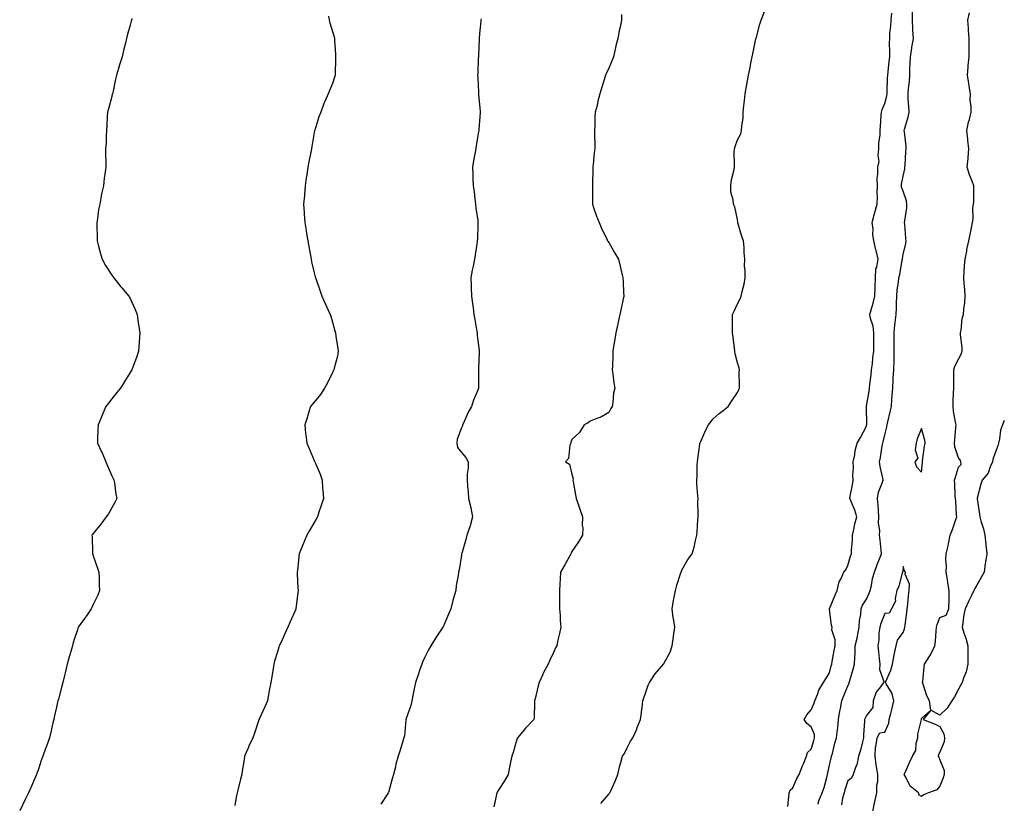
# Model space of a CAD drawing. Units: inches. Extents: x 876083 to 878723, y 7202858 to 7205498.
# Drawn here: x 878188 to 878723, y 7204646 to 7205072 of the extents above; entities that cross this region are included whole.
import ezdxf

# ---------------------------------------------------------------- set-up
doc = ezdxf.new("R2010")
doc.units = ezdxf.units.IN
doc.header["$MEASUREMENT"] = 0
doc.layers.add('Contour_87607202', color=7, linetype='Continuous', true_color=0xacbc7f)

msp = doc.modelspace()

# ---------------------------------------------------------------- linework, layer by layer
at = {"layer": 'Contour_87607202'}
for points in [[(878355.87, 7205074.09, 3293), (878356.12, 7205071.92, 3293), (878356.54, 7205070.42, 3293), (878358.05, 7205065.69, 3293), (878358.9, 7205062.78, 3293), (878359.11, 7205061.92, 3293), (878359.17, 7205060.81, 3293), (878359.59, 7205053.46, 3293), (878359.67, 7205051.92, 3293), (878359.62, 7205050.36, 3293), (878359.47, 7205043.35, 3293), (878359.43, 7205041.92, 3293), (878359.12, 7205040.85, 3293), (878358.05, 7205037.39, 3293), (878356.38, 7205033.58, 3293), (878355.62, 7205031.92, 3293), (878353.87, 7205027.74, 3293), (878353.36, 7205026.61, 3293), (878351.59, 7205021.92, 3293), (878350.66, 7205019.3, 3293), (878348.33, 7205012.19, 3293), (878348.24, 7205011.92, 3293), (878348.21, 7205011.76, 3293), (878348.05, 7205010.85, 3293), (878346.8, 7205003.17, 3293), (878346.65, 7205001.92, 3293), (878346.29, 7205000.16, 3293), (878345.1, 7204994.87, 3293), (878344.54, 7204991.92, 3293), (878343.99, 7204987.86, 3293), (878343.77, 7204986.2, 3293), (878343.21, 7204981.92, 3293), (878342.79, 7204977.17, 3293), (878342.73, 7204976.61, 3293), (878342.32, 7204971.92, 3293), (878342.64, 7204967.33, 3293), (878342.68, 7204966.55, 3293), (878343.03, 7204961.92, 3293), (878343.67, 7204957.55, 3293), (878343.94, 7204956.02, 3293), (878344.58, 7204951.92, 3293), (878345.11, 7204948.97, 3293), (878345.98, 7204943.99, 3293), (878346.34, 7204941.92, 3293), (878346.68, 7204940.55, 3293), (878348.05, 7204934.54, 3293), (878348.58, 7204932.45, 3293), (878348.72, 7204931.92, 3293), (878349.07, 7204930.9, 3293), (878351.19, 7204925.06, 3293), (878352.17, 7204921.92, 3293), (878354.06, 7204917.94, 3293), (878355.63, 7204914.34, 3293), (878356.73, 7204911.92, 3293), (878357.07, 7204910.94, 3293), (878358.05, 7204907.84, 3293), (878359.26, 7204903.13, 3293), (878359.58, 7204901.92, 3293), (878359.89, 7204900.08, 3293), (878360.68, 7204894.56, 3293), (878361.16, 7204891.92, 3293), (878360.69, 7204889.28, 3293), (878358.94, 7204882.82, 3293), (878358.76, 7204881.92, 3293), (878358.56, 7204881.41, 3293), (878358.05, 7204880.49, 3293), (878355.23, 7204874.73, 3293), (878353.65, 7204871.92, 3293), (878351.45, 7204868.52, 3293), (878348.05, 7204864.32, 3293), (878346.99, 7204862.97, 3293), (878346.09, 7204861.92, 3293), (878345.16, 7204859.03, 3293), (878344.15, 7204855.83, 3293), (878342.89, 7204851.92, 3293), (878343.41, 7204847.29, 3293), (878343.49, 7204846.49, 3293), (878343.98, 7204841.92, 3293), (878345.28, 7204839.15, 3293), (878348.05, 7204832.53, 3293), (878348.25, 7204832.12, 3293), (878348.33, 7204831.92, 3293), (878348.5, 7204831.47, 3293), (878351.23, 7204825.1, 3293), (878352.31, 7204821.92, 3293), (878352.65, 7204817.31, 3293), (878352.73, 7204816.61, 3293), (878353.04, 7204811.92, 3293), (878351.8, 7204808.17, 3293), (878350.66, 7204804.54, 3293), (878349.82, 7204801.92, 3293), (878349.17, 7204800.79, 3293), (878348.05, 7204798.81, 3293), (878345.5, 7204794.48, 3293), (878344.03, 7204791.92, 3293), (878342.26, 7204787.7, 3293), (878341.12, 7204784.99, 3293), (878339.83, 7204781.92, 3293), (878339.69, 7204780.28, 3293), (878338.9, 7204772.78, 3293), (878338.84, 7204771.92, 3293), (878338.88, 7204771.1, 3293), (878339.2, 7204763.07, 3293), (878339.26, 7204761.92, 3293), (878339.13, 7204760.85, 3293), (878338.1, 7204751.98, 3293), (878338.1, 7204751.92, 3293), (878338.08, 7204751.88, 3293), (878338.05, 7204751.82, 3293), (878335.09, 7204744.89, 3293), (878333.78, 7204741.92, 3293), (878331.98, 7204737.99, 3293), (878330.04, 7204733.91, 3293), (878329.11, 7204731.92, 3293), (878328.86, 7204731.12, 3293), (878328.05, 7204728.54, 3293), (878326.5, 7204723.46, 3293), (878326.06, 7204721.92, 3293), (878325.71, 7204719.58, 3293), (878324.97, 7204715.01, 3293), (878324.5, 7204711.92, 3293), (878323.67, 7204707.55, 3293), (878323.5, 7204706.47, 3293), (878322.61, 7204701.92, 3293), (878321.22, 7204698.76, 3293), (878318.18, 7204692.06, 3293), (878318.12, 7204691.92, 3293), (878318.1, 7204691.86, 3293), (878318.05, 7204691.72, 3293), (878315.55, 7204684.42, 3293), (878314.72, 7204681.92, 3293), (878312.6, 7204677.37, 3293), (878311.95, 7204675.83, 3293), (878310.26, 7204671.92, 3293), (878309.97, 7204670.01, 3293), (878308.8, 7204662.66, 3293), (878308.68, 7204661.92, 3293), (878308.56, 7204661.41, 3293), (878308.05, 7204659.46, 3293), (878306.57, 7204653.4, 3293), (878306.17, 7204651.92, 3293), (878305.68, 7204649.56, 3293), (878304.88, 7204645.08, 3293)], [(878514.93, 7205075.05, 3295), (878515.03, 7205071.92, 3295), (878514.26, 7205068.13, 3295), (878513.84, 7205066.14, 3295), (878513, 7205061.92, 3295), (878512.02, 7205057.96, 3295), (878511.4, 7205055.28, 3295), (878510.59, 7205051.92, 3295), (878509.89, 7205050.08, 3295), (878508.05, 7205045.71, 3295), (878506.89, 7205043.07, 3295), (878506.37, 7205041.92, 3295), (878505.63, 7205039.5, 3295), (878504.41, 7205035.55, 3295), (878503.31, 7205031.92, 3295), (878502.19, 7205027.78, 3295), (878501.71, 7205025.57, 3295), (878500.79, 7205021.92, 3295), (878500.61, 7205019.36, 3295), (878500.57, 7205014.44, 3295), (878500.41, 7205011.92, 3295), (878500.34, 7205009.63, 3295), (878500.53, 7205004.4, 3295), (878500.48, 7205001.92, 3295), (878500.22, 7204999.75, 3295), (878499.59, 7204993.46, 3295), (878499.41, 7204991.92, 3295), (878499.4, 7204990.57, 3295), (878499.29, 7204983.15, 3295), (878499.27, 7204981.92, 3295), (878499.31, 7204980.67, 3295), (878499.19, 7204973.05, 3295), (878499.23, 7204971.92, 3295), (878499.89, 7204970.08, 3295), (878501.42, 7204965.28, 3295), (878502.8, 7204961.92, 3295), (878504.38, 7204958.25, 3295), (878507, 7204952.97, 3295), (878507.49, 7204951.92, 3295), (878507.71, 7204951.57, 3295), (878508.05, 7204951.02, 3295), (878511.46, 7204945.32, 3295), (878513.36, 7204941.92, 3295), (878514.29, 7204938.17, 3295), (878515.07, 7204934.91, 3295), (878515.79, 7204931.92, 3295), (878515.86, 7204929.73, 3295), (878516.18, 7204923.8, 3295), (878516.24, 7204921.92, 3295), (878515.73, 7204919.6, 3295), (878514.83, 7204915.14, 3295), (878514.05, 7204911.92, 3295), (878513, 7204906.98, 3295), (878512.96, 7204906.84, 3295), (878511.85, 7204901.92, 3295), (878511.38, 7204898.58, 3295), (878510.75, 7204894.62, 3295), (878510.35, 7204891.92, 3295), (878510.31, 7204889.65, 3295), (878510.07, 7204883.93, 3295), (878510.03, 7204881.92, 3295), (878510.36, 7204879.62, 3295), (878510.94, 7204874.81, 3295), (878511.33, 7204871.92, 3295), (878510.67, 7204869.3, 3295), (878510.29, 7204864.17, 3295), (878509.86, 7204861.92, 3295), (878509.18, 7204860.79, 3295), (878508.05, 7204858.7, 3295), (878503.79, 7204856.18, 3295), (878501.63, 7204855.49, 3295), (878498.05, 7204854.01, 3295), (878496.87, 7204853.09, 3295), (878494.78, 7204851.92, 3295), (878492.11, 7204847.86, 3295), (878488.05, 7204843.97, 3295), (878487.58, 7204842.39, 3295), (878487.41, 7204841.92, 3295), (878487.03, 7204840.9, 3295), (878486.26, 7204833.7, 3295), (878484.61, 7204831.92, 3295), (878486.7, 7204830.57, 3295), (878488.05, 7204825.08, 3295), (878488.68, 7204822.55, 3295), (878488.65, 7204821.92, 3295), (878488.79, 7204821.18, 3295), (878490, 7204813.87, 3295), (878490.38, 7204811.92, 3295), (878491.6, 7204808.37, 3295), (878492.35, 7204806.22, 3295), (878493.8, 7204801.92, 3295), (878493.66, 7204797.53, 3295), (878493.96, 7204796, 3295), (878493.78, 7204791.92, 3295), (878491.63, 7204788.35, 3295), (878488.05, 7204783.09, 3295), (878487.69, 7204782.27, 3295), (878487.56, 7204781.92, 3295), (878486.94, 7204780.81, 3295), (878484.15, 7204775.83, 3295), (878481.88, 7204771.92, 3295), (878481.67, 7204768.31, 3295), (878481.52, 7204765.4, 3295), (878481.32, 7204761.92, 3295), (878481.3, 7204758.66, 3295), (878481.39, 7204755.26, 3295), (878481.38, 7204751.92, 3295), (878481.7, 7204748.27, 3295), (878481.68, 7204745.55, 3295), (878482.07, 7204741.92, 3295), (878481.39, 7204738.58, 3295), (878480.32, 7204734.19, 3295), (878479.82, 7204731.92, 3295), (878479.22, 7204730.75, 3295), (878478.05, 7204728.33, 3295), (878475.99, 7204723.99, 3295), (878475.09, 7204721.92, 3295), (878472.65, 7204717.31, 3295), (878472.07, 7204715.94, 3295), (878470.23, 7204711.92, 3295), (878469.79, 7204710.18, 3295), (878468.05, 7204703.05, 3295), (878467.84, 7204702.13, 3295), (878467.82, 7204701.92, 3295), (878467.77, 7204701.65, 3295), (878467.61, 7204692.37, 3295), (878467.46, 7204691.92, 3295), (878462.89, 7204687.08, 3295), (878461.35, 7204685.22, 3295), (878458.59, 7204681.92, 3295), (878458.38, 7204681.59, 3295), (878458.05, 7204680.49, 3295), (878456.09, 7204673.87, 3295), (878455.35, 7204671.92, 3295), (878454.71, 7204668.58, 3295), (878454.09, 7204665.88, 3295), (878453.38, 7204661.92, 3295), (878451.49, 7204658.48, 3295), (878448.05, 7204653.19, 3295), (878447.53, 7204652.43, 3295), (878447.21, 7204651.92, 3295), (878447.19, 7204651.06, 3295), (878445.59, 7204644.38, 3295)], [(878503.73, 7204646.24, 3296), (878508.05, 7204651.22, 3296), (878508.36, 7204651.61, 3296), (878508.72, 7204651.92, 3296), (878509.22, 7204653.09, 3296), (878511.65, 7204658.33, 3296), (878512.95, 7204661.92, 3296), (878513.91, 7204666.06, 3296), (878514.65, 7204668.52, 3296), (878515.52, 7204671.92, 3296), (878516.58, 7204673.38, 3296), (878518.05, 7204676.43, 3296), (878519.99, 7204679.99, 3296), (878521.24, 7204681.92, 3296), (878523.32, 7204686.65, 3296), (878523.58, 7204687.45, 3296), (878525.26, 7204691.92, 3296), (878525.7, 7204694.26, 3296), (878526.36, 7204700.22, 3296), (878526.64, 7204701.92, 3296), (878526.98, 7204702.99, 3296), (878528.05, 7204706.08, 3296), (878529.57, 7204710.4, 3296), (878530.23, 7204711.92, 3296), (878533.34, 7204716.63, 3296), (878536.96, 7204720.83, 3296), (878537.88, 7204721.92, 3296), (878537.94, 7204722.04, 3296), (878538.05, 7204722.25, 3296), (878541.47, 7204728.5, 3296), (878542.5, 7204731.92, 3296), (878543.2, 7204736.76, 3296), (878543.26, 7204737.13, 3296), (878543.99, 7204741.92, 3296), (878543.2, 7204746.76, 3296), (878543.14, 7204747.02, 3296), (878542.51, 7204751.92, 3296), (878543.35, 7204756.63, 3296), (878543.5, 7204757.37, 3296), (878544.34, 7204761.92, 3296), (878545.05, 7204764.91, 3296), (878547.14, 7204771, 3296), (878547.4, 7204771.92, 3296), (878547.61, 7204772.37, 3296), (878548.05, 7204773.27, 3296), (878551.14, 7204778.83, 3296), (878553.38, 7204781.92, 3296), (878554.44, 7204785.53, 3296), (878555.22, 7204789.09, 3296), (878555.94, 7204791.92, 3296), (878556.16, 7204793.81, 3296), (878556.42, 7204800.3, 3296), (878556.59, 7204801.92, 3296), (878556.61, 7204803.37, 3296), (878556.57, 7204810.44, 3296), (878556.59, 7204811.92, 3296), (878556.51, 7204813.46, 3296), (878556.03, 7204819.91, 3296), (878555.92, 7204821.92, 3296), (878556.07, 7204823.89, 3296), (878556.19, 7204830.06, 3296), (878556.32, 7204831.92, 3296), (878556.55, 7204833.42, 3296), (878557.52, 7204841.39, 3296), (878557.6, 7204841.92, 3296), (878557.73, 7204842.25, 3296), (878558.05, 7204842.97, 3296), (878560.77, 7204849.21, 3296), (878562.33, 7204851.92, 3296), (878564.82, 7204855.16, 3296), (878568.05, 7204858.05, 3296), (878570.29, 7204859.69, 3296), (878573, 7204861.92, 3296), (878575, 7204864.97, 3296), (878578.05, 7204869.58, 3296), (878578.82, 7204871.16, 3296), (878579.13, 7204871.92, 3296), (878579.2, 7204873.07, 3296), (878579, 7204880.98, 3296), (878579.07, 7204881.92, 3296), (878578.89, 7204882.76, 3296), (878578.05, 7204885.67, 3296), (878576.76, 7204890.63, 3296), (878576.63, 7204891.92, 3296), (878576.35, 7204893.62, 3296), (878575.7, 7204899.58, 3296), (878575.27, 7204901.92, 3296), (878575.38, 7204904.6, 3296), (878575.27, 7204909.15, 3296), (878575.36, 7204911.92, 3296), (878576.19, 7204913.78, 3296), (878578.05, 7204917.64, 3296), (878579.49, 7204920.47, 3296), (878580.07, 7204921.92, 3296), (878580.55, 7204924.42, 3296), (878581.6, 7204928.37, 3296), (878582.15, 7204931.92, 3296), (878582.19, 7204936.06, 3296), (878581.92, 7204938.05, 3296), (878581.98, 7204941.92, 3296), (878581.66, 7204945.53, 3296), (878581.63, 7204948.35, 3296), (878581.35, 7204951.92, 3296), (878580.46, 7204954.34, 3296), (878578.29, 7204961.67, 3296), (878578.21, 7204961.92, 3296), (878578.2, 7204962.08, 3296), (878578.05, 7204963.5, 3296), (878576.58, 7204970.46, 3296), (878575.91, 7204971.92, 3296), (878575.75, 7204974.22, 3296), (878574.49, 7204978.37, 3296), (878574.34, 7204981.92, 3296), (878574.79, 7204985.18, 3296), (878576.06, 7204989.93, 3296), (878576.4, 7204991.92, 3296), (878576.45, 7204993.52, 3296), (878576.3, 7205000.18, 3296), (878576.34, 7205001.92, 3296), (878576.75, 7205003.21, 3296), (878578.05, 7205006.84, 3296), (878579.88, 7205010.08, 3296), (878580.26, 7205011.92, 3296), (878580.31, 7205014.19, 3296), (878581.08, 7205018.89, 3296), (878581.13, 7205021.92, 3296), (878581.46, 7205025.32, 3296), (878581.81, 7205028.15, 3296), (878582.15, 7205031.92, 3296), (878583.11, 7205036.86, 3296), (878583.13, 7205037, 3296), (878584.07, 7205041.92, 3296), (878584.72, 7205045.24, 3296), (878585.55, 7205049.42, 3296), (878586.06, 7205051.92, 3296), (878586.4, 7205053.56, 3296), (878588.05, 7205061.76, 3296), (878588.08, 7205061.9, 3296), (878588.1, 7205061.96, 3296), (878590.22, 7205069.75, 3296), (878590.94, 7205071.92, 3296), (878592.77, 7205076.65, 3296)], [(878605.41, 7204644.56, 3297), (878605.98, 7204649.85, 3297), (878606.17, 7204651.92, 3297), (878606.61, 7204653.37, 3297), (878608.05, 7204654.71, 3297), (878610.26, 7204659.71, 3297), (878611.49, 7204661.92, 3297), (878613.35, 7204666.63, 3297), (878613.82, 7204667.68, 3297), (878615.6, 7204671.92, 3297), (878616.15, 7204673.81, 3297), (878618.05, 7204675.77, 3297), (878619.54, 7204680.44, 3297), (878619.9, 7204681.92, 3297), (878619.83, 7204683.7, 3297), (878618.05, 7204687.8, 3297), (878615.71, 7204689.58, 3297), (878614.18, 7204691.92, 3297), (878615.63, 7204694.34, 3297), (878618.05, 7204697.1, 3297), (878619.6, 7204700.38, 3297), (878620.06, 7204701.92, 3297), (878621.49, 7204705.36, 3297), (878622.2, 7204707.78, 3297), (878624.82, 7204711.92, 3297), (878626.07, 7204713.91, 3297), (878628.05, 7204717.27, 3297), (878629.02, 7204720.94, 3297), (878629.3, 7204721.92, 3297), (878629.55, 7204723.42, 3297), (878630.64, 7204729.32, 3297), (878631.05, 7204731.92, 3297), (878631.17, 7204735.05, 3297), (878629.36, 7204740.61, 3297), (878629.46, 7204741.92, 3297), (878629.12, 7204742.99, 3297), (878628.05, 7204751.78, 3297), (878628.03, 7204751.9, 3297), (878628.03, 7204751.92, 3297), (878628.03, 7204751.94, 3297), (878628.05, 7204751.96, 3297), (878630.93, 7204759.05, 3297), (878632.2, 7204761.92, 3297), (878633.34, 7204766.63, 3297), (878634.19, 7204768.05, 3297), (878635.87, 7204771.92, 3297), (878636.81, 7204773.15, 3297), (878638.05, 7204775.59, 3297), (878639.46, 7204780.51, 3297), (878640.05, 7204781.92, 3297), (878639.98, 7204783.85, 3297), (878640.6, 7204789.36, 3297), (878640.54, 7204791.92, 3297), (878641.28, 7204795.14, 3297), (878641.72, 7204798.25, 3297), (878642.79, 7204801.92, 3297), (878641.7, 7204805.57, 3297), (878639.72, 7204810.24, 3297), (878639.12, 7204811.92, 3297), (878639.28, 7204813.15, 3297), (878640.56, 7204819.4, 3297), (878640.84, 7204821.92, 3297), (878640.77, 7204824.63, 3297), (878641.02, 7204828.95, 3297), (878640.96, 7204831.92, 3297), (878641.71, 7204835.59, 3297), (878641.95, 7204838.01, 3297), (878643.01, 7204841.92, 3297), (878644.9, 7204845.06, 3297), (878648.05, 7204851.33, 3297), (878648.18, 7204851.78, 3297), (878648.21, 7204851.92, 3297), (878648.23, 7204852.1, 3297), (878648.16, 7204861.8, 3297), (878648.18, 7204861.92, 3297), (878648.2, 7204862.06, 3297), (878649.64, 7204870.32, 3297), (878649.82, 7204871.92, 3297), (878649.96, 7204873.83, 3297), (878650.75, 7204879.22, 3297), (878650.9, 7204881.92, 3297), (878651.3, 7204885.18, 3297), (878651.62, 7204888.35, 3297), (878652.09, 7204891.92, 3297), (878652.09, 7204895.96, 3297), (878652.15, 7204897.82, 3297), (878652.16, 7204901.92, 3297), (878651.74, 7204905.61, 3297), (878650.26, 7204909.71, 3297), (878649.87, 7204911.92, 3297), (878650.58, 7204914.44, 3297), (878651.84, 7204918.13, 3297), (878652.74, 7204921.92, 3297), (878652.83, 7204926.71, 3297), (878652.88, 7204927.1, 3297), (878652.94, 7204931.92, 3297), (878653.18, 7204936.78, 3297), (878653.69, 7204937.56, 3297), (878654.51, 7204941.92, 3297), (878653.32, 7204946.65, 3297), (878653.18, 7204947.06, 3297), (878652.2, 7204951.92, 3297), (878651.56, 7204955.44, 3297), (878651.67, 7204958.31, 3297), (878651.22, 7204961.92, 3297), (878652.3, 7204966.18, 3297), (878652.57, 7204967.41, 3297), (878653.85, 7204971.92, 3297), (878654.1, 7204975.87, 3297), (878653.87, 7204977.74, 3297), (878654.06, 7204981.92, 3297), (878653.98, 7204986, 3297), (878654.31, 7204988.19, 3297), (878654.2, 7204991.92, 3297), (878654.95, 7204995.01, 3297), (878654.43, 7204998.31, 3297), (878654.87, 7205001.92, 3297), (878654.81, 7205005.16, 3297), (878655.55, 7205009.42, 3297), (878655.48, 7205011.92, 3297), (878655.67, 7205014.3, 3297), (878656.05, 7205019.93, 3297), (878656.21, 7205021.92, 3297), (878656.57, 7205023.4, 3297), (878658.05, 7205026.51, 3297), (878659.18, 7205030.79, 3297), (878659.27, 7205031.92, 3297), (878659.38, 7205033.25, 3297), (878659.53, 7205040.44, 3297), (878659.67, 7205041.92, 3297), (878659.86, 7205043.72, 3297), (878660.53, 7205049.44, 3297), (878660.78, 7205051.92, 3297), (878660.83, 7205054.69, 3297), (878660.66, 7205059.3, 3297), (878660.72, 7205061.92, 3297), (878660.83, 7205064.69, 3297), (878661.42, 7205068.54, 3297), (878661.53, 7205071.92, 3297), (878661.89, 7205075.77, 3297)], [(878621.9, 7204645.77, 3298), (878622.29, 7204647.68, 3298), (878624.13, 7204651.92, 3298), (878625.15, 7204654.81, 3298), (878626.5, 7204660.36, 3298), (878626.96, 7204661.92, 3298), (878627.17, 7204662.8, 3298), (878628.05, 7204667.08, 3298), (878628.89, 7204671.08, 3298), (878629.13, 7204671.92, 3298), (878629.57, 7204673.44, 3298), (878630.94, 7204679.03, 3298), (878631.88, 7204681.92, 3298), (878632.3, 7204686.16, 3298), (878632.61, 7204687.35, 3298), (878632.92, 7204691.92, 3298), (878633.61, 7204696.35, 3298), (878633.95, 7204697.82, 3298), (878634.68, 7204701.92, 3298), (878635.63, 7204704.34, 3298), (878638.05, 7204710.2, 3298), (878638.64, 7204711.33, 3298), (878638.77, 7204711.92, 3298), (878639.06, 7204712.94, 3298), (878640.83, 7204719.15, 3298), (878641.66, 7204721.92, 3298), (878641.71, 7204725.57, 3298), (878642.01, 7204727.96, 3298), (878642.05, 7204731.92, 3298), (878643.15, 7204736.82, 3298), (878643.19, 7204737.06, 3298), (878644.21, 7204741.92, 3298), (878644.27, 7204745.71, 3298), (878645.08, 7204748.95, 3298), (878645.15, 7204751.92, 3298), (878646.04, 7204753.93, 3298), (878648.05, 7204757.19, 3298), (878649.56, 7204760.42, 3298), (878650.09, 7204761.92, 3298), (878650.76, 7204764.63, 3298), (878651.47, 7204768.5, 3298), (878652.45, 7204771.92, 3298), (878653.98, 7204776, 3298), (878655.2, 7204779.07, 3298), (878656.3, 7204781.92, 3298), (878656.05, 7204783.91, 3298), (878655.5, 7204789.36, 3298), (878655.16, 7204791.92, 3298), (878655.35, 7204794.62, 3298), (878654.73, 7204798.6, 3298), (878654.89, 7204801.92, 3298), (878654.59, 7204805.38, 3298), (878654.4, 7204808.27, 3298), (878654.07, 7204811.92, 3298), (878654.68, 7204815.3, 3298), (878656.9, 7204820.77, 3298), (878657.21, 7204821.92, 3298), (878657.03, 7204822.94, 3298), (878655.52, 7204829.4, 3298), (878655.16, 7204831.92, 3298), (878655.67, 7204834.3, 3298), (878656.71, 7204840.57, 3298), (878656.97, 7204841.92, 3298), (878657.2, 7204842.78, 3298), (878658.05, 7204846.51, 3298), (878659.17, 7204850.81, 3298), (878659.3, 7204851.92, 3298), (878659.7, 7204853.58, 3298), (878660.94, 7204859.03, 3298), (878661.69, 7204861.92, 3298), (878661.96, 7204865.83, 3298), (878662.08, 7204867.9, 3298), (878662.37, 7204871.92, 3298), (878662.63, 7204876.49, 3298), (878662.61, 7204877.37, 3298), (878662.91, 7204881.92, 3298), (878663.08, 7204886.9, 3298), (878663.07, 7204886.94, 3298), (878663.2, 7204891.92, 3298), (878663.15, 7204896.82, 3298), (878663.15, 7204897.02, 3298), (878663.1, 7204901.92, 3298), (878663.58, 7204906.39, 3298), (878663.76, 7204907.62, 3298), (878664.26, 7204911.92, 3298), (878664.45, 7204915.51, 3298), (878664.37, 7204918.25, 3298), (878664.54, 7204921.92, 3298), (878664.71, 7204925.26, 3298), (878665.46, 7204929.34, 3298), (878665.63, 7204931.92, 3298), (878666.24, 7204933.74, 3298), (878667.51, 7204941.37, 3298), (878667.65, 7204941.92, 3298), (878667.66, 7204942.31, 3298), (878668.05, 7204944.48, 3298), (878669.49, 7204950.47, 3298), (878669.69, 7204951.92, 3298), (878669.47, 7204953.35, 3298), (878668.98, 7204960.98, 3298), (878668.86, 7204961.92, 3298), (878668.9, 7204962.76, 3298), (878670, 7204969.97, 3298), (878670.08, 7204971.92, 3298), (878669.83, 7204973.7, 3298), (878668.05, 7204978.95, 3298), (878667.23, 7204981.1, 3298), (878667.07, 7204981.92, 3298), (878667.19, 7204982.78, 3298), (878668.05, 7204987.13, 3298), (878668.89, 7204991.08, 3298), (878668.99, 7204991.92, 3298), (878669.11, 7204992.97, 3298), (878669.51, 7205000.46, 3298), (878669.7, 7205001.92, 3298), (878669.59, 7205003.46, 3298), (878668.69, 7205011.28, 3298), (878668.64, 7205011.92, 3298), (878668.8, 7205012.68, 3298), (878670.76, 7205019.21, 3298), (878671.23, 7205021.92, 3298), (878671.17, 7205025.05, 3298), (878670.82, 7205029.15, 3298), (878670.76, 7205031.92, 3298), (878670.89, 7205034.75, 3298), (878671.48, 7205038.48, 3298), (878671.6, 7205041.92, 3298), (878671.73, 7205045.61, 3298), (878671.9, 7205048.07, 3298), (878672.04, 7205051.92, 3298), (878672.73, 7205056.59, 3298), (878672.77, 7205057.21, 3298), (878673.62, 7205061.92, 3298), (878673.34, 7205066.63, 3298), (878673.32, 7205067.19, 3298), (878673.03, 7205071.92, 3298), (878673.17, 7205076.8, 3298)], [(878688.05, 7204694.22, 3298), (878683.05, 7204696.92, 3298), (878682.28, 7204701.92, 3298), (878680.87, 7204704.73, 3298), (878679, 7204710.98, 3298), (878678.63, 7204711.92, 3298), (878678.69, 7204712.56, 3298), (878679.53, 7204720.44, 3298), (878679.66, 7204721.92, 3298), (878682.53, 7204726.41, 3298), (878682.96, 7204727.02, 3298), (878685.26, 7204731.92, 3298), (878685.57, 7204734.4, 3298), (878685.98, 7204739.85, 3298), (878686.22, 7204741.92, 3298), (878686.6, 7204743.37, 3298), (878688.05, 7204747.21, 3298), (878691.45, 7204748.52, 3298), (878692.85, 7204751.92, 3298), (878693.05, 7204756.92, 3298), (878693.13, 7204761.92, 3298), (878692.29, 7204766.16, 3298), (878692.09, 7204767.88, 3298), (878691.39, 7204771.92, 3298), (878691.52, 7204775.4, 3298), (878691.26, 7204778.72, 3298), (878691.41, 7204781.92, 3298), (878692.41, 7204786.28, 3298), (878692.72, 7204787.25, 3298), (878693.59, 7204791.92, 3298), (878694.87, 7204795.1, 3298), (878696.69, 7204800.57, 3298), (878697.19, 7204801.92, 3298), (878697.08, 7204802.9, 3298), (878696.67, 7204810.53, 3298), (878696.49, 7204811.92, 3298), (878696.38, 7204813.6, 3298), (878696.12, 7204819.99, 3298), (878695.99, 7204821.92, 3298), (878696.42, 7204823.54, 3298), (878698.05, 7204828.91, 3298), (878699.62, 7204830.36, 3298), (878699.41, 7204831.92, 3298), (878699.03, 7204832.9, 3298), (878698.05, 7204834.09, 3298), (878696.14, 7204840.01, 3298), (878696.02, 7204841.92, 3298), (878696.12, 7204843.85, 3298), (878696.69, 7204850.57, 3298), (878696.77, 7204851.92, 3298), (878696.55, 7204853.42, 3298), (878695.47, 7204859.34, 3298), (878695.13, 7204861.92, 3298), (878695.21, 7204864.75, 3298), (878695.45, 7204869.32, 3298), (878695.52, 7204871.92, 3298), (878695.51, 7204874.46, 3298), (878695.57, 7204879.44, 3298), (878695.55, 7204881.92, 3298), (878696.14, 7204883.83, 3298), (878698.05, 7204887.74, 3298), (878699.63, 7204890.34, 3298), (878700.09, 7204891.92, 3298), (878700.14, 7204894.01, 3298), (878699.13, 7204900.85, 3298), (878699.17, 7204901.92, 3298), (878699.52, 7204903.38, 3298), (878700.15, 7204909.83, 3298), (878700.87, 7204911.92, 3298), (878700.99, 7204914.87, 3298), (878701.56, 7204918.4, 3298), (878701.68, 7204921.92, 3298), (878701.48, 7204925.34, 3298), (878701.17, 7204928.8, 3298), (878700.97, 7204931.92, 3298), (878701.24, 7204935.1, 3298), (878701.38, 7204938.58, 3298), (878701.69, 7204941.92, 3298), (878702.55, 7204946.43, 3298), (878702.66, 7204947.31, 3298), (878703.7, 7204951.92, 3298), (878704.51, 7204955.46, 3298), (878705.11, 7204958.97, 3298), (878705.72, 7204961.92, 3298), (878706.09, 7204963.89, 3298), (878705.97, 7204969.85, 3298), (878706.24, 7204971.92, 3298), (878706.38, 7204973.58, 3298), (878706.38, 7204980.24, 3298), (878706.5, 7204981.92, 3298), (878705.58, 7204984.4, 3298), (878704.02, 7204987.9, 3298), (878702.83, 7204991.92, 3298), (878703.33, 7204996.65, 3298), (878703.32, 7204997.19, 3298), (878703.72, 7205001.92, 3298), (878703.26, 7205006.71, 3298), (878703.26, 7205007.13, 3298), (878702.68, 7205011.92, 3298), (878703.54, 7205016.43, 3298), (878704.03, 7205017.9, 3298), (878705, 7205021.92, 3298), (878705.05, 7205024.93, 3298), (878704.53, 7205028.4, 3298), (878704.58, 7205031.92, 3298), (878703.91, 7205036.06, 3298), (878703.67, 7205037.55, 3298), (878702.97, 7205041.92, 3298), (878703.36, 7205046.61, 3298), (878703.44, 7205047.31, 3298), (878703.84, 7205051.92, 3298), (878703.92, 7205056.06, 3298), (878703.85, 7205057.72, 3298), (878703.92, 7205061.92, 3298), (878703.57, 7205066.39, 3298), (878703.61, 7205067.49, 3298), (878703.17, 7205071.92, 3298), (878704.17, 7205075.81, 3298)], [(878248.98, 7205072.84, 3292), (878248.82, 7205071.92, 3292), (878248.65, 7205071.31, 3292), (878248.05, 7205069.22, 3292), (878246.52, 7205063.46, 3292), (878246.14, 7205061.92, 3292), (878245.55, 7205059.42, 3292), (878244.52, 7205055.46, 3292), (878243.75, 7205051.92, 3292), (878242.35, 7205047.62, 3292), (878241.81, 7205045.69, 3292), (878240.65, 7205041.92, 3292), (878240.13, 7205039.83, 3292), (878238.58, 7205032.45, 3292), (878238.46, 7205031.92, 3292), (878238.38, 7205031.59, 3292), (878238.05, 7205030.32, 3292), (878236.23, 7205023.74, 3292), (878235.79, 7205021.92, 3292), (878235.6, 7205019.48, 3292), (878235.4, 7205014.58, 3292), (878235.17, 7205011.92, 3292), (878235, 7205008.87, 3292), (878234.96, 7205005.01, 3292), (878234.73, 7205001.92, 3292), (878234.75, 7204998.62, 3292), (878234.88, 7204995.1, 3292), (878234.88, 7204991.92, 3292), (878234.38, 7204988.25, 3292), (878233.98, 7204985.98, 3292), (878233.51, 7204981.92, 3292), (878232.52, 7204977.45, 3292), (878232.38, 7204976.26, 3292), (878231.52, 7204971.92, 3292), (878230.95, 7204969.03, 3292), (878230.31, 7204964.17, 3292), (878229.89, 7204961.92, 3292), (878229.9, 7204960.08, 3292), (878230.12, 7204953.99, 3292), (878230.11, 7204951.92, 3292), (878230.91, 7204949.05, 3292), (878231.76, 7204945.63, 3292), (878232.86, 7204941.92, 3292), (878234.66, 7204938.54, 3292), (878238.05, 7204933.27, 3292), (878238.64, 7204932.51, 3292), (878239.13, 7204931.92, 3292), (878243.09, 7204926.96, 3292), (878243.55, 7204926.41, 3292), (878247.36, 7204921.92, 3292), (878247.59, 7204921.47, 3292), (878248.05, 7204920.55, 3292), (878250.72, 7204914.58, 3292), (878251.82, 7204911.92, 3292), (878252.5, 7204907.47, 3292), (878252.64, 7204906.51, 3292), (878253.34, 7204901.92, 3292), (878252.96, 7204897.02, 3292), (878252.94, 7204896.8, 3292), (878252.6, 7204891.92, 3292), (878251.44, 7204888.54, 3292), (878249.49, 7204883.37, 3292), (878248.97, 7204881.92, 3292), (878248.61, 7204881.35, 3292), (878248.05, 7204880.47, 3292), (878244.8, 7204875.18, 3292), (878242.8, 7204871.92, 3292), (878240.68, 7204869.3, 3292), (878238.05, 7204866.12, 3292), (878236.24, 7204863.74, 3292), (878234.94, 7204861.92, 3292), (878232.77, 7204857.19, 3292), (878232.42, 7204856.3, 3292), (878230.63, 7204851.92, 3292), (878230.47, 7204849.5, 3292), (878230.38, 7204844.24, 3292), (878230.24, 7204841.92, 3292), (878232.29, 7204837.68, 3292), (878232.8, 7204836.67, 3292), (878234.92, 7204831.92, 3292), (878235.8, 7204829.67, 3292), (878238.05, 7204824.32, 3292), (878238.85, 7204822.72, 3292), (878239.26, 7204821.92, 3292), (878239.52, 7204820.44, 3292), (878240.33, 7204814.21, 3292), (878240.8, 7204811.92, 3292), (878239.91, 7204810.06, 3292), (878238.05, 7204806.8, 3292), (878236.34, 7204803.64, 3292), (878235.12, 7204801.92, 3292), (878232.05, 7204797.92, 3292), (878228.05, 7204792.97, 3292), (878227.6, 7204792.37, 3292), (878227.3, 7204791.92, 3292), (878227.37, 7204791.24, 3292), (878227.65, 7204782.31, 3292), (878227.69, 7204781.92, 3292), (878227.77, 7204781.65, 3292), (878228.05, 7204780.73, 3292), (878230.29, 7204774.15, 3292), (878230.99, 7204771.92, 3292), (878231.16, 7204768.81, 3292), (878231.2, 7204765.06, 3292), (878231.38, 7204761.92, 3292), (878230.48, 7204759.48, 3292), (878228.05, 7204754.24, 3292), (878227.32, 7204752.66, 3292), (878226.89, 7204751.92, 3292), (878224.27, 7204748.13, 3292), (878223.27, 7204746.71, 3292), (878219.84, 7204741.92, 3292), (878219.38, 7204740.59, 3292), (878218.05, 7204736.47, 3292), (878217, 7204732.97, 3292), (878216.68, 7204731.92, 3292), (878216.13, 7204730.01, 3292), (878214.8, 7204725.16, 3292), (878213.82, 7204721.92, 3292), (878212.72, 7204717.25, 3292), (878212.52, 7204716.39, 3292), (878211.52, 7204711.92, 3292), (878210.78, 7204709.19, 3292), (878209.07, 7204702.94, 3292), (878208.8, 7204701.92, 3292), (878208.63, 7204701.33, 3292), (878208.05, 7204698.58, 3292), (878206.84, 7204693.13, 3292), (878206.58, 7204691.92, 3292), (878206.14, 7204690.01, 3292), (878205.01, 7204684.97, 3292), (878204.27, 7204681.92, 3292), (878202.62, 7204677.35, 3292), (878202.16, 7204676.04, 3292), (878200.7, 7204671.92, 3292), (878199.94, 7204670.03, 3292), (878198.05, 7204664.26, 3292), (878197.36, 7204662.6, 3292), (878197.1, 7204661.92, 3292), (878196.44, 7204660.3, 3292), (878194.43, 7204655.53, 3292), (878192.89, 7204651.92, 3292), (878191.25, 7204648.72, 3292), (878188.05, 7204642.12, 3292)], [(878438.72, 7205072.6, 3294), (878438.63, 7205071.92, 3294), (878438.58, 7205071.39, 3294), (878438.05, 7205066.2, 3294), (878437.7, 7205062.27, 3294), (878437.67, 7205061.92, 3294), (878437.63, 7205061.51, 3294), (878437.31, 7205052.66, 3294), (878437.24, 7205051.92, 3294), (878437.18, 7205051.04, 3294), (878436.92, 7205043.05, 3294), (878436.84, 7205041.92, 3294), (878436.88, 7205040.75, 3294), (878437.3, 7205032.68, 3294), (878437.32, 7205031.92, 3294), (878437.37, 7205031.24, 3294), (878438.05, 7205024.15, 3294), (878438.24, 7205022.12, 3294), (878438.25, 7205021.92, 3294), (878438.23, 7205021.74, 3294), (878438.05, 7205019.36, 3294), (878437.47, 7205012.51, 3294), (878437.43, 7205011.92, 3294), (878437.3, 7205011.18, 3294), (878436.12, 7205003.85, 3294), (878435.79, 7205001.92, 3294), (878435.37, 7204999.24, 3294), (878434.6, 7204995.38, 3294), (878434.1, 7204991.92, 3294), (878434.27, 7204988.15, 3294), (878434.32, 7204985.65, 3294), (878434.48, 7204981.92, 3294), (878434.89, 7204978.76, 3294), (878435.38, 7204974.6, 3294), (878435.72, 7204971.92, 3294), (878435.93, 7204969.79, 3294), (878436.88, 7204963.09, 3294), (878437, 7204961.92, 3294), (878436.92, 7204960.79, 3294), (878436.72, 7204953.25, 3294), (878436.62, 7204951.92, 3294), (878436.33, 7204950.2, 3294), (878435.55, 7204944.42, 3294), (878435.09, 7204941.92, 3294), (878434.4, 7204938.27, 3294), (878433.96, 7204936.02, 3294), (878433.17, 7204931.92, 3294), (878433.39, 7204927.25, 3294), (878433.42, 7204926.55, 3294), (878433.61, 7204921.92, 3294), (878434.13, 7204917.99, 3294), (878434.4, 7204915.57, 3294), (878434.86, 7204911.92, 3294), (878435.38, 7204909.24, 3294), (878436.25, 7204903.72, 3294), (878436.58, 7204901.92, 3294), (878436.69, 7204900.57, 3294), (878437.64, 7204892.33, 3294), (878437.67, 7204891.92, 3294), (878437.65, 7204891.53, 3294), (878437.36, 7204882.6, 3294), (878437.32, 7204881.92, 3294), (878437.32, 7204881.18, 3294), (878437.35, 7204872.62, 3294), (878437.35, 7204871.92, 3294), (878436.93, 7204870.81, 3294), (878434.59, 7204865.38, 3294), (878433.56, 7204861.92, 3294), (878431.49, 7204858.48, 3294), (878429.31, 7204853.17, 3294), (878428.71, 7204851.92, 3294), (878428.61, 7204851.35, 3294), (878428.05, 7204850.3, 3294), (878425.74, 7204844.22, 3294), (878425.55, 7204841.92, 3294), (878425.87, 7204839.73, 3294), (878428.05, 7204836.88, 3294), (878430.43, 7204834.3, 3294), (878431.73, 7204831.92, 3294), (878431.65, 7204828.33, 3294), (878431.25, 7204825.12, 3294), (878431.16, 7204821.92, 3294), (878431.4, 7204818.56, 3294), (878431.62, 7204815.49, 3294), (878431.9, 7204811.92, 3294), (878433.16, 7204807.04, 3294), (878433.18, 7204806.78, 3294), (878434.09, 7204801.92, 3294), (878432.87, 7204797.1, 3294), (878432.6, 7204796.47, 3294), (878431.07, 7204791.92, 3294), (878430.36, 7204789.62, 3294), (878428.19, 7204782.06, 3294), (878428.15, 7204781.92, 3294), (878428.16, 7204781.8, 3294), (878428.05, 7204781.1, 3294), (878426.78, 7204773.19, 3294), (878426.46, 7204771.92, 3294), (878426.24, 7204770.1, 3294), (878425.26, 7204764.71, 3294), (878424.99, 7204761.92, 3294), (878423.81, 7204757.68, 3294), (878423.42, 7204756.55, 3294), (878422.36, 7204751.92, 3294), (878420.96, 7204749.01, 3294), (878418.05, 7204742.25, 3294), (878417.93, 7204742.04, 3294), (878417.88, 7204741.92, 3294), (878417.54, 7204741.41, 3294), (878413.92, 7204736.04, 3294), (878411.41, 7204731.92, 3294), (878410.23, 7204729.75, 3294), (878408.05, 7204725.34, 3294), (878406.95, 7204723.01, 3294), (878406.47, 7204721.92, 3294), (878405.64, 7204719.5, 3294), (878404.33, 7204715.63, 3294), (878403.03, 7204711.92, 3294), (878402.28, 7204707.68, 3294), (878401.86, 7204705.73, 3294), (878401.17, 7204701.92, 3294), (878400.49, 7204699.48, 3294), (878398.05, 7204692.39, 3294), (878397.94, 7204692.04, 3294), (878397.9, 7204691.92, 3294), (878397.86, 7204691.72, 3294), (878397.08, 7204682.9, 3294), (878396.82, 7204681.92, 3294), (878396.23, 7204680.1, 3294), (878394.72, 7204675.24, 3294), (878393.61, 7204671.92, 3294), (878392.5, 7204667.47, 3294), (878392.16, 7204666.02, 3294), (878391.17, 7204661.92, 3294), (878390.38, 7204659.6, 3294), (878388.35, 7204652.21, 3294), (878388.26, 7204651.92, 3294), (878388.18, 7204651.78, 3294), (878388.05, 7204651.57, 3294), (878384.21, 7204645.77, 3294)], [(878723, 7204854.36, 3298), (878722.04, 7204851.92, 3298), (878720.96, 7204849.01, 3298), (878720.43, 7204844.3, 3298), (878719.83, 7204841.92, 3298), (878719.46, 7204840.51, 3298), (878718.05, 7204836.82, 3298), (878716.79, 7204833.17, 3298), (878716.5, 7204831.92, 3298), (878715.24, 7204829.11, 3298), (878714.32, 7204825.65, 3298), (878710.94, 7204821.92, 3298), (878710.28, 7204819.69, 3298), (878708.26, 7204812.13, 3298), (878708.2, 7204811.92, 3298), (878708.23, 7204811.74, 3298), (878709.48, 7204803.35, 3298), (878709.63, 7204801.92, 3298), (878710.21, 7204799.77, 3298), (878711.61, 7204795.47, 3298), (878712.39, 7204791.92, 3298), (878712.92, 7204787.06, 3298), (878712.94, 7204786.82, 3298), (878713.45, 7204781.92, 3298), (878712.71, 7204777.25, 3298), (878712.69, 7204776.57, 3298), (878712.1, 7204771.92, 3298), (878710.65, 7204769.32, 3298), (878708.05, 7204764.89, 3298), (878706.97, 7204762.99, 3298), (878706.43, 7204761.92, 3298), (878704.97, 7204758.85, 3298), (878703.74, 7204756.24, 3298), (878701.67, 7204751.92, 3298), (878701.1, 7204748.87, 3298), (878700.55, 7204744.42, 3298), (878700.13, 7204741.92, 3298), (878701.02, 7204738.95, 3298), (878702.16, 7204736.04, 3298), (878703.11, 7204731.92, 3298), (878703.15, 7204727.02, 3298), (878703.16, 7204726.8, 3298), (878703.19, 7204721.92, 3298), (878702.21, 7204717.76, 3298), (878700.96, 7204714.83, 3298), (878700.03, 7204711.92, 3298), (878699.36, 7204710.61, 3298), (878698.05, 7204708.25, 3298), (878695.85, 7204704.13, 3298), (878694.42, 7204701.92, 3298), (878691.96, 7204698.01, 3298), (878688.05, 7204694.22, 3298)], [(878651.6, 7204641.92, 3299), (878652.56, 7204646.43, 3299), (878652.73, 7204647.23, 3299), (878653.72, 7204651.92, 3299), (878653.82, 7204656.16, 3299), (878654.2, 7204658.07, 3299), (878654.33, 7204661.92, 3299), (878653.59, 7204666.37, 3299), (878653.33, 7204667.19, 3299), (878652.79, 7204671.92, 3299), (878653.07, 7204676.9, 3299), (878653.15, 7204677.02, 3299), (878653.98, 7204681.92, 3299), (878655.35, 7204684.62, 3299), (878658.05, 7204685.01, 3299), (878660.2, 7204689.77, 3299), (878660.47, 7204691.92, 3299), (878661.26, 7204695.12, 3299), (878661.99, 7204697.97, 3299), (878662.94, 7204701.92, 3299), (878662.09, 7204705.96, 3299), (878658.8, 7204711.16, 3299), (878658.47, 7204711.92, 3299), (878658.7, 7204712.56, 3299), (878661.29, 7204718.68, 3299), (878662.17, 7204721.92, 3299), (878663.1, 7204726.88, 3299), (878663.13, 7204727, 3299), (878664.2, 7204731.92, 3299), (878664.98, 7204734.99, 3299), (878668.05, 7204739.09, 3299), (878668.81, 7204741.16, 3299), (878668.99, 7204741.92, 3299), (878669.15, 7204743.01, 3299), (878669.99, 7204749.99, 3299), (878670.28, 7204751.92, 3299), (878670.62, 7204754.5, 3299), (878670.87, 7204759.11, 3299), (878671.32, 7204761.92, 3299), (878671.43, 7204765.3, 3299), (878669.16, 7204770.81, 3299), (878669.25, 7204771.92, 3299), (878668.75, 7204772.62, 3299), (878668.05, 7204775.05, 3299), (878667.78, 7204772.19, 3299), (878667.7, 7204771.92, 3299), (878667.52, 7204771.39, 3299), (878665.71, 7204764.26, 3299), (878664.68, 7204761.92, 3299), (878663.71, 7204757.58, 3299), (878663.84, 7204756.14, 3299), (878661.66, 7204751.92, 3299), (878660.39, 7204749.58, 3299), (878658.05, 7204749.42, 3299), (878655.97, 7204743.99, 3299), (878655.31, 7204741.92, 3299), (878654.89, 7204738.76, 3299), (878654.83, 7204735.14, 3299), (878654.27, 7204731.92, 3299), (878654.67, 7204728.54, 3299), (878654.95, 7204725.03, 3299), (878655.3, 7204721.92, 3299), (878655.12, 7204718.99, 3299), (878657.53, 7204712.43, 3299), (878657.45, 7204711.92, 3299), (878655.81, 7204709.67, 3299), (878653.3, 7204706.67, 3299), (878651.77, 7204701.92, 3299), (878651.52, 7204698.44, 3299), (878648.05, 7204693.99, 3299), (878647.37, 7204692.6, 3299), (878647.09, 7204691.92, 3299), (878647.12, 7204690.98, 3299), (878646.47, 7204683.5, 3299), (878646.51, 7204681.92, 3299), (878645.88, 7204679.75, 3299), (878644.82, 7204675.14, 3299), (878643.72, 7204671.92, 3299), (878642.84, 7204667.13, 3299), (878642.39, 7204666.26, 3299), (878640.97, 7204661.92, 3299), (878639.97, 7204660.01, 3299), (878638.05, 7204658.5, 3299), (878636.42, 7204653.54, 3299), (878636.02, 7204651.92, 3299), (878635.15, 7204649.03, 3299), (878634.51, 7204645.47, 3299)]]:
    msp.add_polyline3d(points, dxfattribs=at)
for points in [[(878678.05, 7204826.2, 3299), (878678.47, 7204831.49, 3299), (878678.53, 7204831.92, 3299), (878678.62, 7204832.49, 3299), (878679.68, 7204840.3, 3299), (878679.94, 7204841.92, 3299), (878679.77, 7204843.64, 3299), (878678.05, 7204849.91, 3299), (878675.57, 7204844.4, 3299), (878675.12, 7204841.92, 3299), (878674.49, 7204838.37, 3299), (878676.05, 7204833.91, 3299), (878674.39, 7204831.92, 3299), (878675.3, 7204829.17, 3299)], [(878678.05, 7204650.01, 3298), (878676.8, 7204650.67, 3298), (878676.33, 7204651.92, 3298), (878671.8, 7204655.67, 3298), (878669.51, 7204660.46, 3298), (878668.62, 7204661.92, 3298), (878669.09, 7204662.96, 3298), (878671.57, 7204668.4, 3298), (878673.16, 7204671.92, 3298), (878675.01, 7204674.97, 3298), (878675.14, 7204679.01, 3298), (878675.97, 7204681.92, 3298), (878676.07, 7204683.89, 3298), (878677.94, 7204691.8, 3298), (878677.95, 7204691.92, 3298), (878677.97, 7204692, 3298), (878678.05, 7204692.33, 3298), (878683.05, 7204696.92, 3298), (878678.98, 7204691.92, 3298), (878685.45, 7204689.32, 3298), (878688.05, 7204687.99, 3298), (878690.19, 7204684.05, 3298), (878690.54, 7204681.92, 3298), (878690.3, 7204679.67, 3298), (878688.05, 7204673.99, 3298), (878687.17, 7204672.8, 3298), (878686.99, 7204671.92, 3298), (878687.42, 7204671.3, 3298), (878688.05, 7204669.99, 3298), (878690.29, 7204664.17, 3298), (878690.39, 7204661.92, 3298), (878689.77, 7204660.2, 3298), (878688.05, 7204655.57, 3298), (878686.39, 7204653.58, 3298), (878681.88, 7204651.92, 3298), (878679.11, 7204650.87, 3298)]]:
    msp.add_polyline3d(points, close=True, dxfattribs=at)

doc.saveas('drawing.dxf')
